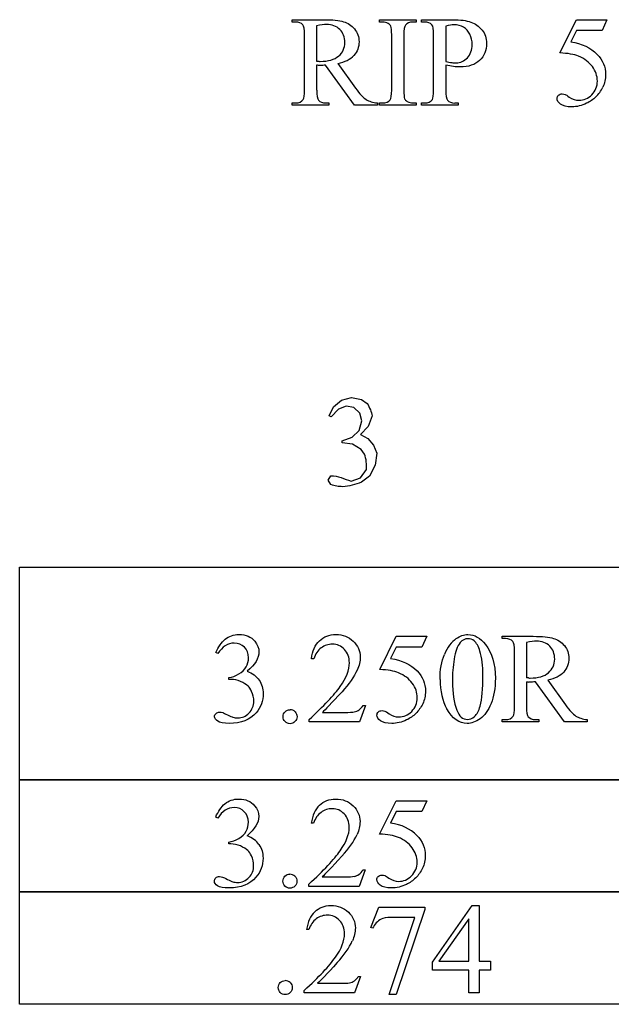
# Model space of a CAD drawing. Units: inches. Extents: x 0.21 to 9.68, y -0.28 to 4.33.
# Drawn here: x 6.01 to 6.78, y -0.27 to 1 of the extents above; entities that cross this region are included whole.
import ezdxf

# ---------------------------------------------------------------- set-up
doc = ezdxf.new("R2010")
doc.units = ezdxf.units.IN
doc.header["$MEASUREMENT"] = 0
doc.layers.add('MMM-215 v1_0', color=7, linetype='Continuous')

msp = doc.modelspace()

# ---------------------------------------------------------------- linework, layer by layer
at = {"layer": 'MMM-215 v1_0'}
for p, q in [((6.365, 1.0001), (6.365, 1.0031)), ((6.365, 1.0031), (6.4055, 1.0031)), ((6.3692, 1.0001), (6.365, 1.0001)), ((6.4782, 1.0031), (6.5258, 1.0031)), ((6.4782, 1.0001), (6.4782, 1.0031)), ((6.4822, 1.0001), (6.4782, 1.0001)), ((6.5258, 1.0001), (6.5218, 1.0001)), ((6.5258, 1.0031), (6.5258, 1.0001)), ((6.5327, 1.0001), (6.5327, 1.0031)), ((6.5327, 1.0031), (6.5735, 1.0031)), ((6.5369, 1.0001), (6.5327, 1.0001)), ((6.7127, 0.9599), (6.734, 1.0031)), ((6.734, 1.0031), (6.7738, 1.0031)), ((6.7738, 1.0031), (6.7674, 0.9892)), ((6.3966, 0.9953), (6.3966, 0.9491)), ((6.5644, 0.9949), (6.5644, 0.9487)), ((6.734, 0.9892), (6.7267, 0.9743)), ((6.7674, 0.9892), (6.734, 0.9892)), ((6.381, 0.9117), (6.381, 0.9835)), ((6.4941, 0.9117), (6.4941, 0.9835)), ((6.5099, 0.9835), (6.5099, 0.9117)), ((6.5486, 0.9117), (6.5486, 0.9835)), ((6.4243, 0.9461), (6.4473, 0.9142)), ((6.3966, 0.944), (6.3966, 0.9117)), ((6.4459, 0.892), (6.4083, 0.944)), ((6.5644, 0.944), (6.5644, 0.9117)), ((6.365, 0.892), (6.365, 0.895)), ((6.365, 0.895), (6.3692, 0.895)), ((6.4083, 0.895), (6.4126, 0.895)), ((6.4126, 0.895), (6.4126, 0.892)), ((6.4755, 0.895), (6.4755, 0.892)), ((6.4782, 0.892), (6.4782, 0.895)), ((6.4782, 0.895), (6.4822, 0.895)), ((6.5218, 0.895), (6.5258, 0.895)), ((6.5258, 0.895), (6.5258, 0.892)), ((6.5327, 0.895), (6.5369, 0.895)), ((6.5327, 0.892), (6.5327, 0.895)), ((6.5761, 0.895), (6.5803, 0.895)), ((6.5803, 0.895), (6.5803, 0.892)), ((6.4126, 0.892), (6.365, 0.892)), ((6.4755, 0.892), (6.4459, 0.892)), ((6.5258, 0.892), (6.4782, 0.892)), ((6.5803, 0.892), (6.5327, 0.892)), ((6.4288, 0.5093), (6.4417, 0.5126)), ((6.4417, 0.5126), (6.4547, 0.5101)), ((6.4129, 0.4888), (6.4185, 0.5008)), ((6.4185, 0.5008), (6.4288, 0.5093)), ((6.4348, 0.5016), (6.4251, 0.4977)), ((6.4451, 0.4996), (6.4348, 0.5016)), ((6.4527, 0.4924), (6.4451, 0.4996)), ((6.4547, 0.5101), (6.4621, 0.5051)), ((6.4621, 0.5051), (6.4634, 0.503)), ((6.4634, 0.503), (6.4645, 0.501)), ((6.4645, 0.501), (6.4655, 0.499)), ((6.4655, 0.499), (6.4664, 0.4969)), ((6.4156, 0.4875), (6.4129, 0.4888)), ((6.4251, 0.4977), (6.4156, 0.4875)), ((6.4552, 0.4823), (6.4527, 0.4924)), ((6.4688, 0.4888), (6.4637, 0.4752)), ((6.4664, 0.4969), (6.4672, 0.4949)), ((6.4672, 0.4949), (6.4678, 0.4929)), ((6.4678, 0.4929), (6.4683, 0.4908)), ((6.4683, 0.4908), (6.4688, 0.4888)), ((6.452, 0.4699), (6.4552, 0.4823)), ((6.4637, 0.4752), (6.4536, 0.4646)), ((6.4298, 0.4564), (6.4428, 0.4611)), ((6.4428, 0.4611), (6.452, 0.4699)), ((6.4536, 0.4646), (6.4633, 0.4593)), ((6.4298, 0.454), (6.4298, 0.4564)), ((6.443, 0.452), (6.4298, 0.454)), ((6.4546, 0.4454), (6.443, 0.452)), ((6.4633, 0.4593), (6.4706, 0.4509)), ((6.4706, 0.4509), (6.4747, 0.4406)), ((6.459, 0.4393), (6.4546, 0.4454)), ((6.4598, 0.4368), (6.459, 0.4393)), ((6.4603, 0.4342), (6.4598, 0.4368)), ((6.4747, 0.4406), (6.4728, 0.4247)), ((6.4608, 0.4317), (6.4603, 0.4342)), ((6.461, 0.4292), (6.4608, 0.4317)), ((6.4612, 0.4267), (6.461, 0.4292)), ((6.4613, 0.4242), (6.4612, 0.4267)), ((6.4613, 0.4217), (6.4613, 0.4242)), ((6.4728, 0.4247), (6.4651, 0.4106)), ((6.4118, 0.4054), (6.4152, 0.4111)), ((6.4152, 0.4111), (6.4185, 0.4109)), ((6.4185, 0.4109), (6.4218, 0.4104)), ((6.4218, 0.4104), (6.4251, 0.4096)), ((6.4251, 0.4096), (6.4283, 0.4087)), ((6.4537, 0.4085), (6.4612, 0.4192)), ((6.4651, 0.4106), (6.4551, 0.4026)), ((6.4612, 0.4192), (6.4613, 0.4217)), ((6.4152, 0.3997), (6.4118, 0.4054)), ((6.4171, 0.3991), (6.4152, 0.3997)), ((6.419, 0.3986), (6.4171, 0.3991)), ((6.4209, 0.3981), (6.419, 0.3986)), ((6.4228, 0.3977), (6.4209, 0.3981)), ((6.4247, 0.3974), (6.4228, 0.3977)), ((6.4267, 0.3972), (6.4247, 0.3974)), ((6.4286, 0.397), (6.4267, 0.3972)), ((6.4283, 0.4087), (6.4316, 0.4076)), ((6.4305, 0.3969), (6.4286, 0.397)), ((6.4336, 0.3972), (6.4305, 0.3969)), ((6.4316, 0.4076), (6.4349, 0.4064)), ((6.4366, 0.3976), (6.4336, 0.3972)), ((6.4349, 0.4064), (6.4382, 0.4052)), ((6.4397, 0.3981), (6.4366, 0.3976)), ((6.4382, 0.4052), (6.4414, 0.404)), ((6.4428, 0.3988), (6.4397, 0.3981)), ((6.4414, 0.404), (6.4537, 0.4085)), ((6.4459, 0.3996), (6.4428, 0.3988)), ((6.449, 0.4005), (6.4459, 0.3996)), ((6.452, 0.4015), (6.449, 0.4005)), ((6.4551, 0.4026), (6.452, 0.4015)), ((6.0108, 0.2924), (6.1254, 0.2924)), ((6.0108, 0.2579), (6.0108, 0.2924)), ((6.1254, 0.2924), (6.24, 0.2924)), ((6.24, 0.2924), (6.3546, 0.2924)), ((6.3546, 0.2924), (6.4691, 0.2924)), ((6.4691, 0.2924), (6.5837, 0.2924)), ((6.5837, 0.2924), (6.6983, 0.2924)), ((6.6983, 0.2924), (6.8129, 0.2924)), ((6.0108, 0.2233), (6.0108, 0.2579)), ((6.0108, 0.1888), (6.0108, 0.2233)), ((6.4787, 0.1595), (6.5, 0.2027)), ((6.5, 0.2027), (6.5398, 0.2027)), ((6.5398, 0.2027), (6.5334, 0.1888)), ((6.6376, 0.1997), (6.6376, 0.2027)), ((6.6376, 0.2027), (6.6781, 0.2027)), ((6.6418, 0.1997), (6.6376, 0.1997)), ((6.6693, 0.1949), (6.6693, 0.1487)), ((6.0108, 0.1542), (6.0108, 0.1888)), ((6.2684, 0.1803), (6.2657, 0.1816)), ((6.5, 0.1888), (6.4927, 0.1739)), ((6.5334, 0.1888), (6.5, 0.1888)), ((6.6536, 0.1113), (6.6536, 0.183)), ((6.3929, 0.1736), (6.3899, 0.1736)), ((6.0108, 0.1197), (6.0108, 0.1542)), ((6.2827, 0.1467), (6.2827, 0.1492)), ((6.2853, 0.1467), (6.2827, 0.1467)), ((6.6693, 0.1435), (6.6693, 0.1113)), ((6.7185, 0.0916), (6.6809, 0.1435)), ((6.697, 0.1457), (6.7199, 0.1138)), ((6.0108, 0.0851), (6.0108, 0.1197)), ((6.4041, 0.104), (6.4331, 0.104)), ((6.46, 0.113), (6.4522, 0.0916)), ((6.457, 0.113), (6.46, 0.113)), ((6.3867, 0.0916), (6.3867, 0.0946)), ((6.4522, 0.0916), (6.3867, 0.0916)), ((6.6376, 0.0916), (6.6376, 0.0946)), ((6.6376, 0.0946), (6.6418, 0.0946)), ((6.6853, 0.0916), (6.6376, 0.0916)), ((6.6809, 0.0946), (6.6853, 0.0946)), ((6.6853, 0.0946), (6.6853, 0.0916)), ((6.7482, 0.0916), (6.7185, 0.0916)), ((6.7482, 0.0946), (6.7482, 0.0916)), ((6.0108, 0.0506), (6.0108, 0.0851)), ((6.0108, 0.016), (6.0108, 0.0506)), ((6.0108, -0.0013), (6.0108, 0.017)), ((6.0108, 0.017), (6.9274, 0.017)), ((6.9274, 0.016), (6.0108, 0.016)), ((6.0108, -0.0196), (6.0108, -0.0013)), ((6.4785, -0.054), (6.4998, -0.0108)), ((6.4998, -0.0108), (6.5396, -0.0108)), ((6.5396, -0.0108), (6.5332, -0.0247)), ((6.0108, -0.0379), (6.0108, -0.0196)), ((6.4998, -0.0247), (6.4925, -0.0397)), ((6.5332, -0.0247), (6.4998, -0.0247)), ((6.0108, -0.0562), (6.0108, -0.0379)), ((6.2682, -0.0333), (6.2655, -0.0319)), ((6.3927, -0.0399), (6.3897, -0.0399)), ((6.0108, -0.0745), (6.0108, -0.0562)), ((6.0108, -0.0928), (6.0108, -0.0745)), ((6.2825, -0.0668), (6.2825, -0.0643)), ((6.2851, -0.0668), (6.2825, -0.0668)), ((6.0108, -0.1111), (6.0108, -0.0928)), ((6.4598, -0.1005), (6.452, -0.1219)), ((6.4568, -0.1005), (6.4598, -0.1005)), ((6.0108, -0.1295), (6.0108, -0.1111)), ((6.4039, -0.1095), (6.4329, -0.1095)), ((6.3865, -0.1219), (6.3865, -0.1189)), ((6.452, -0.1219), (6.3865, -0.1219)), ((6.0108, -0.1285), (6.9274, -0.1285)), ((6.0108, -0.1468), (6.0108, -0.1285)), ((6.9274, -0.1295), (6.0108, -0.1295)), ((6.0108, -0.1651), (6.0108, -0.1468)), ((6.4669, -0.1753), (6.4775, -0.1489)), ((6.4775, -0.1489), (6.5371, -0.1489)), ((6.5371, -0.1521), (6.5001, -0.2624)), ((6.5371, -0.1489), (6.5371, -0.1521)), ((6.5472, -0.2202), (6.5987, -0.1467)), ((6.5987, -0.1467), (6.6078, -0.1467)), ((6.6078, -0.1467), (6.6078, -0.2191)), ((6.0108, -0.1834), (6.0108, -0.1651)), ((6.4909, -0.2624), (6.5241, -0.1623)), ((6.5241, -0.1623), (6.4935, -0.1623)), ((6.5942, -0.1639), (6.5552, -0.2191)), ((6.5942, -0.2191), (6.5942, -0.1639)), ((6.3866, -0.178), (6.3836, -0.178)), ((6.4693, -0.1762), (6.4669, -0.1753)), ((6.0108, -0.2017), (6.0108, -0.1834)), ((6.0108, -0.22), (6.0108, -0.2017)), ((6.0108, -0.2383), (6.0108, -0.22)), ((6.5472, -0.2307), (6.5472, -0.2202)), ((6.5552, -0.2191), (6.5942, -0.2191)), ((6.6078, -0.2191), (6.6227, -0.2191)), ((6.6227, -0.2191), (6.6227, -0.2307)), ((6.0108, -0.2566), (6.0108, -0.2383)), ((6.4537, -0.2387), (6.4459, -0.2601)), ((6.4507, -0.2387), (6.4537, -0.2387)), ((6.5942, -0.2307), (6.5472, -0.2307)), ((6.5942, -0.2601), (6.5942, -0.2307)), ((6.6078, -0.2307), (6.6078, -0.2601)), ((6.6227, -0.2307), (6.6078, -0.2307)), ((6.3978, -0.2477), (6.4268, -0.2477)), ((6.0108, -0.2749), (6.0108, -0.2566)), ((6.3804, -0.2601), (6.3804, -0.257)), ((6.4459, -0.2601), (6.3804, -0.2601)), ((6.5001, -0.2624), (6.4909, -0.2624)), ((6.6078, -0.2601), (6.5942, -0.2601)), ((6.9274, -0.2749), (6.0108, -0.2749))]:
    msp.add_line(p, q, dxfattribs=at)
for centre, major_axis, ratio, start_param, end_param in [((1.4608, -4.6893), (-4.917, -5.6867), 0.035678, 3.136826, 3.172432), ((5.9344, -2.3168), (-0.5503, -3.3167), 0.067007, 3.118269, 3.152709), ((4.4735, 0.3184), (2.0196, 0.6759), 0.050187, 0.002924, 0.044172), ((13.3424, -6.4378), (6.8294, -7.435), 0.030203, 3.113857, 3.146716), ((6.3619, 0.9452), (0.0407, 0.0033), 0.049721, 0.399551, 0.544467), ((-20.0162, 16.9088), (26.4637, -15.9486), 0.027224, 6.254611, 6.278157), ((-14.4966, -16.2121), (21.2505, 17.1555), 0.036939, 6.281669, 6.303188), ((9.8702, 12.9328), (-3.4701, -12.0348), 0.012776, 6.238904, 6.275249), ((-0.7711, 24.9932), (7.2384, -24.0951), 0.014064, 6.242124, 6.26687), ((4.7835, 7.3145), (1.7075, -6.4163), 0.016173, 0.012739, 0.060699), ((10.0379, 12.9328), (-3.4701, -12.0348), 0.012776, 6.238904, 6.275249), ((1.8468, 6.808), (-4.9104, 5.907), 0.071412, 3.147068, 3.174453), ((17.6288, 13.8956), (-11.2289, -12.9979), 0.023303, 6.279764, 6.303314), ((0.1871, 7.6034), (6.3041, -6.7054), 0.031511, 6.253569, 6.288169), ((7.1828, 4.0988), (-0.664, -3.2035), 0.067175, 6.262065, 6.297108), ((17.9426, 13.7307), (-11.375, -12.833), 0.023234, 6.280076, 6.303777), ((13.5643, -12.7991), (-6.9828, 13.001), 0.04768, 0.005868, 0.038707), ((18.2545, -23.9186), (11.6658, -24.1174), 0.024304, 3.152032, 3.177444), ((-29.7322, -41.8795), (-36.3827, -42.0765), 0.013113, 3.139841, 3.152931), ((86.5672, 15.33), (79.991, 15.2196), 0.046872, 3.125376, 3.132675), ((106.0841, 72.2594), (99.5146, 72.1567), 0.021917, 3.125703, 3.139099), ((138.3622, 196.7898), (-131.7693, -196.7018), 0.011646, 6.265802, 6.275065), ((6.6345, 0.1448), (0.0407, 0.0033), 0.049721, 0.399551, 0.544467), ((6.6244, 0.1657), (0.0629, -0.0185), 0.199747, 5.562753, 5.621906), ((3.0089, -17.6805), (-3.2941, -17.8211), 0.020513, 3.112708, 3.128472), ((3.9992, -5.0227), (2.3668, 5.1294), 0.038416, 6.268681, 6.300909), ((2.6174, 9.4379), (3.9812, -9.3411), 0.034439, 0.010409, 0.044322), ((10.1428, 12.1323), (-3.4701, -12.0348), 0.012776, 6.238904, 6.275249), ((-0.4985, 24.1928), (7.2384, -24.0951), 0.014064, 6.242124, 6.26687), ((17.9015, 13.0952), (-11.2289, -12.9979), 0.023303, 6.279764, 6.303314), ((57.4741, -55.9901), (-51.0734, 55.974), 0.019515, 0.000461, 0.016329), ((19.8718, -17.7523), (13.4698, -17.7262), 0.032338, 3.14109, 3.163549), ((-4.3326, 4.6058), (10.6383, -4.6547), 0.040861, 6.253743, 6.27962), ((-51.2577, -62.5515), (57.7829, 62.4974), 0.024096, 6.282009, 6.299674), ((-82.8121, -61.5163), (89.1339, 61.4485), 0.01591, 0.000151, 0.010738), ((-14.1011, -4.2994), (20.5543, 4.2727), 0.041397, 6.225704, 6.252787), ((-9.1578, -12.7534), (15.6775, 12.6829), 0.043014, 6.281384, 6.30642), ((5.0616, 0.7284), (1.2271, -0.8442), 0.012658, 6.177852, 6.248217), ((1.2361, -11.2208), (5.1296, 11.1139), 0.026102, 6.273341, 6.295232), ((3.5382, 0.2514), (2.9095, -0.3591), 0.012317, 6.183729, 6.244032), ((57.468, -56.1283), (-51.0734, 55.974), 0.019515, 0.000461, 0.016329), ((19.8657, -17.8904), (13.4698, -17.7262), 0.032338, 3.14109, 3.163549), ((-14.1072, -4.4375), (20.5543, 4.2727), 0.041397, 6.225704, 6.252787), ((1.23, -11.3589), (5.1296, 11.1139), 0.026102, 6.273341, 6.295232), ((3.5321, 0.1132), (2.9095, -0.3591), 0.012317, 6.183729, 6.244032)]:
    msp.add_ellipse(centre, major_axis=major_axis, ratio=ratio, start_param=start_param, end_param=end_param, dxfattribs=at)
for points, knots in [([(6.4252, 0.9559), (6.4306, 0.9605), (6.4333, 0.9664), (6.4333, 0.9735), (6.4333, 0.9804), (6.4311, 0.986), (6.4224, 0.9947), (6.4166, 0.9969), (6.4095, 0.9969), (6.4063, 0.9969), (6.402, 0.9964), (6.3966, 0.9953)], [3, 3, 3, 3, 4, 4, 4, 5, 5, 6, 6, 6, 7, 7, 7, 7]), ([(6.4316, 1.0005), (6.4372, 0.9988), (6.4419, 0.9957), (6.4497, 0.9864), (6.4517, 0.9809), (6.4517, 0.9745), (6.4517, 0.9677), (6.4495, 0.9618), (6.445, 0.9567)], [20, 20, 20, 20, 21, 21, 22, 22, 22, 23, 23, 23, 23]), ([(6.5874, 0.9934), (6.5838, 0.9955), (6.5797, 0.9965), (6.5751, 0.9965), (6.5723, 0.9965), (6.5687, 0.996), (6.5644, 0.9949)], [6, 6, 6, 6, 7, 7, 7, 8, 8, 8, 8]), ([(6.5721, 0.9475), (6.5743, 0.9472), (6.5762, 0.9471), (6.5778, 0.9471), (6.5835, 0.9471), (6.5884, 0.9493), (6.5925, 0.9537), (6.5966, 0.9581), (6.5987, 0.9638), (6.5987, 0.9708), (6.5987, 0.9756), (6.5977, 0.98), (6.5957, 0.9842)], [1, 1, 1, 1, 2, 2, 2, 3, 3, 3, 4, 4, 4, 5, 5, 5, 5]), ([(6.6115, 0.9897), (6.6154, 0.9848), (6.6174, 0.9791), (6.6174, 0.9724), (6.6174, 0.9633), (6.6144, 0.956), (6.6084, 0.9503)], [17, 17, 17, 17, 18, 18, 18, 19, 19, 19, 19]), ([(6.3993, 0.9491), (6.4001, 0.9491), (6.4007, 0.949), (6.4012, 0.949), (6.4118, 0.949), (6.4198, 0.9513), (6.4252, 0.9559)], [1, 1, 1, 1, 2, 2, 2, 3, 3, 3, 3]), ([(6.6084, 0.9503), (6.6024, 0.9446), (6.594, 0.9418), (6.583, 0.9418), (6.5804, 0.9418), (6.5775, 0.9419), (6.5744, 0.9423)], [19, 19, 19, 19, 20, 20, 20, 21, 21, 21, 21]), ([(6.7611, 0.9581), (6.7684, 0.9507), (6.772, 0.942), (6.772, 0.9319), (6.772, 0.9261), (6.7708, 0.9207), (6.7684, 0.9157)], [1, 1, 1, 1, 2, 2, 2, 3, 3, 3, 3]), ([(6.4083, 0.944), (6.4055, 0.9439), (6.4032, 0.9438), (6.4015, 0.9438), (6.4008, 0.9438), (6.4, 0.9438), (6.3992, 0.9438)], [0, 0, 0, 0, 1, 1, 1, 2, 2, 2, 2]), ([(6.7541, 0.9057), (6.7589, 0.9106), (6.7613, 0.9165), (6.7613, 0.9234), (6.7613, 0.9301), (6.7592, 0.9364), (6.7549, 0.9422)], [14, 14, 14, 14, 15, 15, 15, 16, 16, 16, 16]), ([(6.7474, 0.8946), (6.7411, 0.8915), (6.7347, 0.89), (6.7281, 0.89), (6.7214, 0.89), (6.7166, 0.8912), (6.7105, 0.8957), (6.709, 0.8982), (6.709, 0.9009), (6.709, 0.9025), (6.7096, 0.9038), (6.7109, 0.905)], [5, 5, 5, 5, 6, 6, 6, 7, 7, 8, 8, 8, 9, 9, 9, 9]), ([(6.7109, 0.905), (6.7121, 0.9062), (6.7137, 0.9068), (6.7156, 0.9068), (6.717, 0.9068), (6.7183, 0.9065), (6.7204, 0.9057), (6.7222, 0.9046), (6.7248, 0.9027)], [9, 9, 9, 9, 10, 10, 10, 11, 11, 12, 12, 12, 12]), ([(6.7248, 0.9027), (6.7289, 0.8999), (6.733, 0.8985), (6.7373, 0.8985), (6.7436, 0.8985), (6.7493, 0.9009), (6.7541, 0.9057)], [12, 12, 12, 12, 13, 13, 13, 14, 14, 14, 14]), ([(6.2657, 0.1816), (6.2689, 0.189), (6.2729, 0.1948), (6.2826, 0.203), (6.2886, 0.205), (6.2958, 0.205), (6.3047, 0.205), (6.3115, 0.2021), (6.3163, 0.1963)], [0, 0, 0, 0, 1, 1, 2, 2, 2, 3, 3, 3, 3]), ([(6.4004, 0.1969), (6.406, 0.2023), (6.4131, 0.205), (6.4216, 0.205), (6.4306, 0.205), (6.4381, 0.2021), (6.4441, 0.1963)], [8, 8, 8, 8, 9, 9, 9, 10, 10, 10, 10]), ([(6.5779, 0.1997), (6.5828, 0.2032), (6.5879, 0.205), (6.5932, 0.205), (6.6017, 0.205), (6.6093, 0.2007), (6.6161, 0.192)], [2, 2, 2, 2, 3, 3, 3, 4, 4, 4, 4]), ([(6.2957, 0.1539), (6.3, 0.1564), (6.3032, 0.1595), (6.3071, 0.1667), (6.3081, 0.1707), (6.3081, 0.175), (6.3081, 0.1806), (6.3063, 0.1852), (6.3028, 0.1886), (6.2993, 0.1921), (6.2949, 0.1939), (6.2896, 0.1939), (6.2812, 0.1939), (6.2741, 0.1893), (6.2684, 0.1803)], [26, 26, 26, 26, 27, 27, 28, 28, 28, 29, 29, 29, 30, 30, 30, 31, 31, 31, 31]), ([(6.3163, 0.1963), (6.3199, 0.192), (6.3217, 0.1874), (6.3217, 0.1825), (6.3217, 0.1744), (6.3166, 0.166), (6.3064, 0.1574)], [3, 3, 3, 3, 4, 4, 4, 5, 5, 5, 5]), ([(6.4327, 0.1857), (6.4284, 0.1902), (6.4232, 0.1925), (6.4172, 0.1925), (6.4118, 0.1925), (6.4069, 0.1909), (6.3982, 0.1845), (6.395, 0.1798), (6.3929, 0.1736)], [3, 3, 3, 3, 4, 4, 4, 5, 5, 6, 6, 6, 6]), ([(6.4441, 0.1963), (6.4502, 0.1905), (6.4532, 0.1837), (6.4532, 0.1758), (6.4532, 0.1702), (6.4519, 0.1646), (6.4493, 0.1589)], [10, 10, 10, 10, 11, 11, 11, 12, 12, 12, 12]), ([(6.6012, 0.1969), (6.5989, 0.1987), (6.5962, 0.1996), (6.5931, 0.1996), (6.5894, 0.1996), (6.5861, 0.1979), (6.5832, 0.1946)], [7, 7, 7, 7, 8, 8, 8, 9, 9, 9, 9]), ([(6.6161, 0.192), (6.6246, 0.1812), (6.6288, 0.1666), (6.6288, 0.1482), (6.6288, 0.1353), (6.6269, 0.1244), (6.6232, 0.1154)], [4, 4, 4, 4, 5, 5, 5, 6, 6, 6, 6]), ([(6.6994, 0.19), (6.695, 0.1943), (6.6893, 0.1965), (6.6821, 0.1965), (6.679, 0.1965), (6.6747, 0.196), (6.6693, 0.1949)], [5, 5, 5, 5, 6, 6, 6, 7, 7, 7, 7]), ([(6.7042, 0.2001), (6.7098, 0.1984), (6.7146, 0.1952), (6.7224, 0.186), (6.7243, 0.1805), (6.7243, 0.1741), (6.7243, 0.1673), (6.7221, 0.1613), (6.7132, 0.1513), (6.7063, 0.1477), (6.697, 0.1457)], [20, 20, 20, 20, 21, 21, 22, 22, 22, 23, 23, 24, 24, 24, 24]), ([(6.4274, 0.1377), (6.4353, 0.1489), (6.4392, 0.1591), (6.4392, 0.1683), (6.4392, 0.1753), (6.437, 0.1811), (6.4327, 0.1857)], [1, 1, 1, 1, 2, 2, 2, 3, 3, 3, 3]), ([(6.609, 0.1121), (6.6115, 0.1215), (6.6127, 0.1347), (6.6127, 0.1518), (6.6127, 0.1645), (6.6114, 0.1751), (6.6088, 0.1835)], [4, 4, 4, 4, 5, 5, 5, 6, 6, 6, 6]), ([(6.6978, 0.1555), (6.7032, 0.1601), (6.7059, 0.1659), (6.7059, 0.173), (6.7059, 0.18), (6.7037, 0.1856), (6.6994, 0.19)], [3, 3, 3, 3, 4, 4, 4, 5, 5, 5, 5]), ([(6.5271, 0.1577), (6.5344, 0.1503), (6.538, 0.1415), (6.538, 0.1315), (6.538, 0.1257), (6.5368, 0.1202), (6.5321, 0.1103), (6.5291, 0.1061), (6.5255, 0.1026)], [1, 1, 1, 1, 2, 2, 2, 3, 3, 4, 4, 4, 4]), ([(6.672, 0.1487), (6.6727, 0.1486), (6.6734, 0.1486), (6.6739, 0.1486), (6.6845, 0.1486), (6.6925, 0.1509), (6.6978, 0.1555)], [1, 1, 1, 1, 2, 2, 2, 3, 3, 3, 3]), ([(6.3075, 0.1381), (6.3052, 0.1403), (6.3019, 0.1423), (6.2937, 0.1458), (6.2896, 0.1467), (6.2853, 0.1467)], [21, 21, 21, 21, 22, 22, 23, 23, 23, 23]), ([(6.3219, 0.1459), (6.3254, 0.1409), (6.3272, 0.1351), (6.3272, 0.1284), (6.3272, 0.1188), (6.3241, 0.1104), (6.318, 0.1034)], [6, 6, 6, 6, 7, 7, 7, 8, 8, 8, 8]), ([(6.5201, 0.1053), (6.5249, 0.1102), (6.5274, 0.116), (6.5274, 0.123), (6.5274, 0.1297), (6.5252, 0.136), (6.5209, 0.1418)], [14, 14, 14, 14, 15, 15, 15, 16, 16, 16, 16]), ([(6.6809, 0.1435), (6.6781, 0.1434), (6.6759, 0.1434), (6.6741, 0.1434), (6.6734, 0.1434), (6.6726, 0.1434), (6.6718, 0.1434)], [0, 0, 0, 0, 1, 1, 1, 2, 2, 2, 2]), ([(6.3089, 0.1032), (6.313, 0.1075), (6.315, 0.1127), (6.315, 0.1185), (6.315, 0.1229), (6.3141, 0.1271), (6.3122, 0.1312)], [18, 18, 18, 18, 19, 19, 19, 20, 20, 20, 20]), ([(6.6232, 0.1154), (6.6195, 0.1063), (6.6148, 0.0998), (6.6032, 0.0917), (6.5977, 0.0896), (6.5923, 0.0896), (6.5817, 0.0896), (6.5729, 0.0959), (6.5659, 0.1084)], [6, 6, 6, 6, 7, 7, 8, 8, 8, 9, 9, 9, 9]), ([(6.2681, 0.0924), (6.2654, 0.0943), (6.264, 0.0963), (6.264, 0.0984), (6.264, 0.1), (6.2646, 0.1014), (6.2659, 0.1026)], [10, 10, 10, 10, 11, 11, 11, 12, 12, 12, 12]), ([(6.2659, 0.1026), (6.2672, 0.1038), (6.2688, 0.1044), (6.2706, 0.1044), (6.2719, 0.1044), (6.2733, 0.1042), (6.2747, 0.1037)], [12, 12, 12, 12, 13, 13, 13, 14, 14, 14, 14]), ([(6.318, 0.1034), (6.31, 0.0942), (6.2985, 0.0896), (6.2833, 0.0896), (6.2759, 0.0896), (6.2708, 0.0906), (6.2681, 0.0924)], [8, 8, 8, 8, 9, 9, 9, 10, 10, 10, 10]), ([(6.2878, 0.0977), (6.2899, 0.0971), (6.292, 0.0968), (6.2943, 0.0968), (6.2999, 0.0968), (6.3047, 0.0989), (6.3089, 0.1032)], [16, 16, 16, 16, 17, 17, 17, 18, 18, 18, 18]), ([(6.3685, 0.092), (6.3667, 0.0902), (6.3646, 0.0893), (6.3621, 0.0893), (6.3596, 0.0893), (6.3574, 0.0902), (6.3556, 0.092), (6.3539, 0.0937), (6.353, 0.0959), (6.353, 0.0984), (6.353, 0.101), (6.3539, 0.1031), (6.3556, 0.1049)], [3, 3, 3, 3, 4, 4, 4, 5, 5, 5, 6, 6, 6, 7, 7, 7, 7]), ([(6.3686, 0.1048), (6.3703, 0.103), (6.3712, 0.1009), (6.3712, 0.0959), (6.3703, 0.0937), (6.3685, 0.092)], [1, 1, 1, 1, 2, 2, 3, 3, 3, 3]), ([(6.4331, 0.104), (6.439, 0.104), (6.4432, 0.1042), (6.4479, 0.1051), (6.4501, 0.1059), (6.452, 0.1073)], [15, 15, 15, 15, 16, 16, 17, 17, 17, 17]), ([(6.5134, 0.0941), (6.5071, 0.0911), (6.5007, 0.0896), (6.4941, 0.0896), (6.4874, 0.0896), (6.4826, 0.0908), (6.4765, 0.0953), (6.475, 0.0978), (6.475, 0.1005), (6.475, 0.1021), (6.4756, 0.1034), (6.4769, 0.1046)], [5, 5, 5, 5, 6, 6, 6, 7, 7, 8, 8, 8, 9, 9, 9, 9]), ([(6.4769, 0.1046), (6.4781, 0.1058), (6.4797, 0.1063), (6.4816, 0.1063), (6.4831, 0.1063), (6.4843, 0.1061), (6.4864, 0.1052), (6.4882, 0.1041), (6.4908, 0.1023)], [9, 9, 9, 9, 10, 10, 10, 11, 11, 12, 12, 12, 12]), ([(6.4908, 0.1023), (6.4949, 0.0995), (6.4991, 0.0981), (6.5033, 0.0981), (6.5097, 0.0981), (6.5153, 0.1005), (6.5201, 0.1053)], [12, 12, 12, 12, 13, 13, 13, 14, 14, 14, 14]), ([(6.5787, 0.107), (6.5818, 0.0989), (6.5864, 0.0948), (6.5926, 0.0948), (6.5955, 0.0948), (6.5986, 0.0961), (6.6018, 0.0988)], [1, 1, 1, 1, 2, 2, 2, 3, 3, 3, 3]), ([(6.2775, -0.0146), (6.2824, -0.0105), (6.2884, -0.0085), (6.2956, -0.0085), (6.3045, -0.0085), (6.3113, -0.0114), (6.3161, -0.0172)], [1, 1, 1, 1, 2, 2, 2, 3, 3, 3, 3]), ([(6.4002, -0.0166), (6.4058, -0.0112), (6.4129, -0.0085), (6.4214, -0.0085), (6.4304, -0.0085), (6.4379, -0.0114), (6.4439, -0.0172)], [8, 8, 8, 8, 9, 9, 9, 10, 10, 10, 10]), ([(6.3026, -0.0249), (6.2991, -0.0214), (6.2947, -0.0197), (6.2894, -0.0197), (6.281, -0.0197), (6.2739, -0.0242), (6.2682, -0.0333)], [29, 29, 29, 29, 30, 30, 30, 31, 31, 31, 31]), ([(6.3049, -0.0504), (6.3069, -0.0468), (6.3079, -0.0428), (6.3079, -0.0385), (6.3079, -0.0329), (6.3061, -0.0283), (6.3026, -0.0249)], [27, 27, 27, 27, 28, 28, 28, 29, 29, 29, 29]), ([(6.3161, -0.0172), (6.3197, -0.0215), (6.3215, -0.0261), (6.3215, -0.031), (6.3215, -0.0391), (6.3164, -0.0475), (6.3062, -0.0561)], [3, 3, 3, 3, 4, 4, 4, 5, 5, 5, 5]), ([(6.4325, -0.0279), (6.4282, -0.0233), (6.423, -0.021), (6.417, -0.021), (6.4116, -0.021), (6.4067, -0.0226), (6.4023, -0.0258)], [3, 3, 3, 3, 4, 4, 4, 5, 5, 5, 5]), ([(6.4439, -0.0172), (6.45, -0.023), (6.453, -0.0298), (6.453, -0.0377), (6.453, -0.0433), (6.4517, -0.0489), (6.4491, -0.0546)], [10, 10, 10, 10, 11, 11, 11, 12, 12, 12, 12]), ([(6.3865, -0.1189), (6.4057, -0.1013), (6.4193, -0.0869), (6.4351, -0.0646), (6.439, -0.0545), (6.439, -0.0452), (6.439, -0.0382), (6.4368, -0.0324), (6.4325, -0.0279)], [0, 0, 0, 0, 1, 1, 2, 2, 2, 3, 3, 3, 3]), ([(6.5269, -0.0558), (6.5342, -0.0632), (6.5378, -0.072), (6.5378, -0.082), (6.5378, -0.0879), (6.5366, -0.0933), (6.5319, -0.1032), (6.5289, -0.1074), (6.5253, -0.1109)], [1, 1, 1, 1, 2, 2, 2, 3, 3, 4, 4, 4, 4]), ([(6.3073, -0.0754), (6.305, -0.0732), (6.3017, -0.0712), (6.2935, -0.0677), (6.2894, -0.0668), (6.2851, -0.0668)], [21, 21, 21, 21, 22, 22, 23, 23, 23, 23]), ([(6.3217, -0.0676), (6.3252, -0.0726), (6.327, -0.0784), (6.327, -0.0851), (6.327, -0.0947), (6.3239, -0.1031), (6.3178, -0.1101)], [6, 6, 6, 6, 7, 7, 7, 8, 8, 8, 8]), ([(6.4906, -0.1112), (6.4947, -0.114), (6.4989, -0.1154), (6.5031, -0.1154), (6.5095, -0.1154), (6.5151, -0.113), (6.5199, -0.1082), (6.5247, -0.1034), (6.5272, -0.0975), (6.5272, -0.0905), (6.5272, -0.0838), (6.525, -0.0775), (6.5207, -0.0717)], [12, 12, 12, 12, 13, 13, 13, 14, 14, 14, 15, 15, 15, 16, 16, 16, 16]), ([(6.3087, -0.1103), (6.3128, -0.106), (6.3148, -0.1009), (6.3148, -0.095), (6.3148, -0.0906), (6.3139, -0.0864), (6.312, -0.0823)], [18, 18, 18, 18, 19, 19, 19, 20, 20, 20, 20]), ([(6.2679, -0.1211), (6.2652, -0.1192), (6.2638, -0.1172), (6.2638, -0.1151), (6.2638, -0.1135), (6.2644, -0.1121), (6.2657, -0.1109)], [10, 10, 10, 10, 11, 11, 11, 12, 12, 12, 12]), ([(6.2657, -0.1109), (6.267, -0.1097), (6.2685, -0.1091), (6.2704, -0.1091), (6.2717, -0.1091), (6.2731, -0.1094), (6.2745, -0.1098)], [12, 12, 12, 12, 13, 13, 13, 14, 14, 14, 14]), ([(6.3178, -0.1101), (6.3098, -0.1193), (6.2983, -0.1239), (6.2831, -0.1239), (6.2757, -0.1239), (6.2706, -0.123), (6.2679, -0.1211)], [8, 8, 8, 8, 9, 9, 9, 10, 10, 10, 10]), ([(6.2876, -0.1159), (6.2897, -0.1165), (6.2918, -0.1168), (6.2941, -0.1168), (6.2997, -0.1168), (6.3045, -0.1146), (6.3087, -0.1103)], [16, 16, 16, 16, 17, 17, 17, 18, 18, 18, 18]), ([(6.3683, -0.1216), (6.3665, -0.1233), (6.3644, -0.1242), (6.3619, -0.1242), (6.3594, -0.1242), (6.3572, -0.1233), (6.3537, -0.1198), (6.3528, -0.1176), (6.3528, -0.1151), (6.3528, -0.1125), (6.3537, -0.1104), (6.3572, -0.1069), (6.3594, -0.106), (6.3619, -0.106)], [3, 3, 3, 3, 4, 4, 4, 5, 5, 6, 6, 6, 7, 7, 8, 8, 8, 8]), ([(6.3684, -0.1087), (6.3701, -0.1105), (6.371, -0.1126), (6.371, -0.1176), (6.3701, -0.1198), (6.3683, -0.1216)], [1, 1, 1, 1, 2, 2, 3, 3, 3, 3]), ([(6.5132, -0.1194), (6.5069, -0.1224), (6.5005, -0.1239), (6.4939, -0.1239), (6.4872, -0.1239), (6.4824, -0.1228), (6.4763, -0.1182), (6.4748, -0.1157), (6.4748, -0.113), (6.4748, -0.1115), (6.4754, -0.1101), (6.4767, -0.1089)], [5, 5, 5, 5, 6, 6, 6, 7, 7, 8, 8, 8, 9, 9, 9, 9]), ([(6.4767, -0.1089), (6.4779, -0.1078), (6.4795, -0.1072), (6.4814, -0.1072), (6.4829, -0.1072), (6.4841, -0.1074), (6.4852, -0.1078)], [9, 9, 9, 9, 10, 10, 10, 11, 11, 11, 11]), ([(6.3941, -0.1548), (6.3997, -0.1494), (6.4068, -0.1467), (6.4153, -0.1467), (6.4243, -0.1467), (6.4318, -0.1495), (6.4378, -0.1553), (6.4439, -0.1611), (6.4469, -0.168), (6.4469, -0.1758), (6.4469, -0.1815), (6.4456, -0.1871), (6.443, -0.1927)], [8, 8, 8, 8, 9, 9, 9, 10, 10, 10, 11, 11, 11, 12, 12, 12, 12]), ([(6.3804, -0.257), (6.3996, -0.2394), (6.4132, -0.2251), (6.429, -0.2028), (6.4329, -0.1926), (6.4329, -0.1834), (6.4329, -0.1763), (6.4307, -0.1705), (6.4264, -0.166)], [0, 0, 0, 0, 1, 1, 2, 2, 2, 3, 3, 3, 3]), ([(6.4264, -0.166), (6.4221, -0.1615), (6.4169, -0.1592), (6.4109, -0.1592), (6.4055, -0.1592), (6.4006, -0.1608), (6.3962, -0.164)], [3, 3, 3, 3, 4, 4, 4, 5, 5, 5, 5]), ([(6.4392, -0.247), (6.4416, -0.2466), (6.4438, -0.2457), (6.4476, -0.243), (6.4493, -0.2411), (6.4507, -0.2387)], [16, 16, 16, 16, 17, 17, 18, 18, 18, 18]), ([(6.3622, -0.2597), (6.3604, -0.2615), (6.3583, -0.2624), (6.3558, -0.2624), (6.3533, -0.2624), (6.3511, -0.2615), (6.3476, -0.2579), (6.3467, -0.2558), (6.3467, -0.2533), (6.3467, -0.2507), (6.3476, -0.2485), (6.3511, -0.245), (6.3533, -0.2442), (6.3558, -0.2442)], [3, 3, 3, 3, 4, 4, 4, 5, 5, 6, 6, 6, 7, 7, 8, 8, 8, 8]), ([(6.3623, -0.2468), (6.364, -0.2486), (6.3649, -0.2507), (6.3649, -0.2533), (6.3649, -0.2558), (6.364, -0.2579), (6.3622, -0.2597)], [1, 1, 1, 1, 2, 2, 2, 3, 3, 3, 3])]:
    msp.add_open_spline(points, degree=3, knots=knots, dxfattribs=at)
for points in [[(6.4055, 1.0031), (6.4173, 1.0031), (6.426, 1.0023), (6.4316, 1.0005)], [(6.5464, 0.9965), (6.5443, 0.9989), (6.5411, 1.0001), (6.5369, 1.0001)], [(6.5735, 1.0031), (6.5834, 1.0031), (6.5912, 1.0021), (6.597, 1.0001)], [(6.597, 1.0001), (6.6027, 0.998), (6.6075, 0.9945), (6.6115, 0.9897)], [(6.381, 0.9835), (6.381, 0.9905), (6.3802, 0.9948), (6.3787, 0.9965)], [(6.4941, 0.9835), (6.4941, 0.9891), (6.4938, 0.9928), (6.4931, 0.9946)], [(6.5119, 0.9961), (6.5106, 0.9943), (6.5099, 0.9901), (6.5099, 0.9835)], [(6.5486, 0.9835), (6.5486, 0.9905), (6.5479, 0.9948), (6.5464, 0.9965)], [(6.5957, 0.9842), (6.5938, 0.9883), (6.591, 0.9914), (6.5874, 0.9934)], [(6.7267, 0.9743), (6.7412, 0.9722), (6.7526, 0.9668), (6.7611, 0.9581)], [(6.737, 0.9557), (6.7311, 0.9581), (6.7229, 0.9596), (6.7127, 0.9599)], [(6.5644, 0.9487), (6.5673, 0.9482), (6.5698, 0.9478), (6.5721, 0.9475)], [(6.3992, 0.9438), (6.3983, 0.9439), (6.3975, 0.9439), (6.3966, 0.944)], [(6.5744, 0.9423), (6.5712, 0.9427), (6.5679, 0.9433), (6.5644, 0.944)], [(6.3793, 0.8996), (6.3804, 0.9013), (6.381, 0.9053), (6.381, 0.9117)], [(6.5099, 0.9117), (6.5099, 0.9061), (6.5102, 0.9023), (6.5109, 0.9005)], [(6.547, 0.8996), (6.5481, 0.9013), (6.5486, 0.9053), (6.5486, 0.9117)], [(6.3692, 0.895), (6.3739, 0.895), (6.3772, 0.8966), (6.3793, 0.8996)], [(6.4608, 0.8996), (6.4646, 0.8972), (6.4695, 0.8957), (6.4755, 0.895)], [(6.5109, 0.9005), (6.5115, 0.8992), (6.5126, 0.898), (6.5144, 0.897)], [(6.5369, 0.895), (6.5416, 0.895), (6.545, 0.8966), (6.547, 0.8996)], [(6.7595, 0.903), (6.7559, 0.8995), (6.7518, 0.8967), (6.7474, 0.8946)], [(6.3899, 0.1736), (6.3912, 0.1837), (6.3947, 0.1915), (6.4004, 0.1969)], [(6.6088, 0.1835), (6.6068, 0.1898), (6.6043, 0.1943), (6.6012, 0.1969)], [(6.6536, 0.183), (6.6536, 0.19), (6.6529, 0.1944), (6.6513, 0.1961)], [(6.6781, 0.2027), (6.6899, 0.2027), (6.6986, 0.2018), (6.7042, 0.2001)], [(6.5569, 0.1465), (6.5569, 0.1592), (6.5588, 0.1701), (6.5627, 0.1792)], [(6.4927, 0.1739), (6.5072, 0.1717), (6.5186, 0.1663), (6.5271, 0.1577)], [(6.2827, 0.1492), (6.287, 0.1497), (6.2913, 0.1513), (6.2957, 0.1539)], [(6.3064, 0.1574), (6.3133, 0.1547), (6.3184, 0.1509), (6.3219, 0.1459)], [(6.4493, 0.1589), (6.4452, 0.1501), (6.4387, 0.1407), (6.4296, 0.1308)], [(6.503, 0.1553), (6.4971, 0.1577), (6.489, 0.1591), (6.4787, 0.1595)], [(6.5209, 0.1418), (6.5166, 0.1476), (6.5106, 0.1521), (6.503, 0.1553)], [(6.3867, 0.0946), (6.4059, 0.1122), (6.4195, 0.1266), (6.4274, 0.1377)], [(6.4296, 0.1308), (6.416, 0.116), (6.4075, 0.107), (6.4041, 0.104)], [(6.2747, 0.1037), (6.2757, 0.1034), (6.2778, 0.1024), (6.281, 0.1007)], [(6.3556, 0.1049), (6.3574, 0.1066), (6.3596, 0.1075), (6.3621, 0.1075)], [(6.452, 0.1073), (6.4539, 0.1086), (6.4555, 0.1105), (6.457, 0.113)], [(6.5255, 0.1026), (6.5219, 0.0991), (6.5179, 0.0963), (6.5134, 0.0941)], [(6.6519, 0.0992), (6.6531, 0.1009), (6.6536, 0.1049), (6.6536, 0.1113)], [(6.281, 0.1007), (6.2843, 0.099), (6.2866, 0.098), (6.2878, 0.0977)], [(6.6418, 0.0946), (6.6465, 0.0946), (6.6499, 0.0962), (6.6519, 0.0992)], [(6.7334, 0.0992), (6.7372, 0.0968), (6.7421, 0.0953), (6.7482, 0.0946)], [(6.2655, -0.0319), (6.2687, -0.0245), (6.2727, -0.0187), (6.2775, -0.0146)], [(6.2825, -0.0643), (6.2868, -0.0638), (6.2911, -0.0622), (6.2955, -0.0596)], [(6.5028, -0.0583), (6.4969, -0.0558), (6.4888, -0.0544), (6.4785, -0.054)], [(6.312, -0.0823), (6.3106, -0.0793), (6.309, -0.077), (6.3073, -0.0754)], [(6.4294, -0.0827), (6.4158, -0.0975), (6.4073, -0.1065), (6.4039, -0.1095)], [(6.4518, -0.1062), (6.4537, -0.1049), (6.4553, -0.103), (6.4568, -0.1005)], [(6.2745, -0.1098), (6.2755, -0.1101), (6.2776, -0.1111), (6.2808, -0.1128)], [(6.4453, -0.1089), (6.4477, -0.1085), (6.4499, -0.1076), (6.4518, -0.1062)], [(6.4852, -0.1078), (6.4862, -0.1083), (6.488, -0.1094), (6.4906, -0.1112)], [(6.5253, -0.1109), (6.5217, -0.1144), (6.5176, -0.1172), (6.5132, -0.1194)], [(6.4803, -0.1645), (6.4757, -0.167), (6.4721, -0.1709), (6.4693, -0.1762)], [(6.4935, -0.1623), (6.4874, -0.1623), (6.483, -0.163), (6.4803, -0.1645)], [(6.4233, -0.2208), (6.4097, -0.2357), (6.4012, -0.2446), (6.3978, -0.2477)]]:
    msp.add_open_spline(points, degree=3, dxfattribs=at)

doc.saveas('drawing.dxf')
